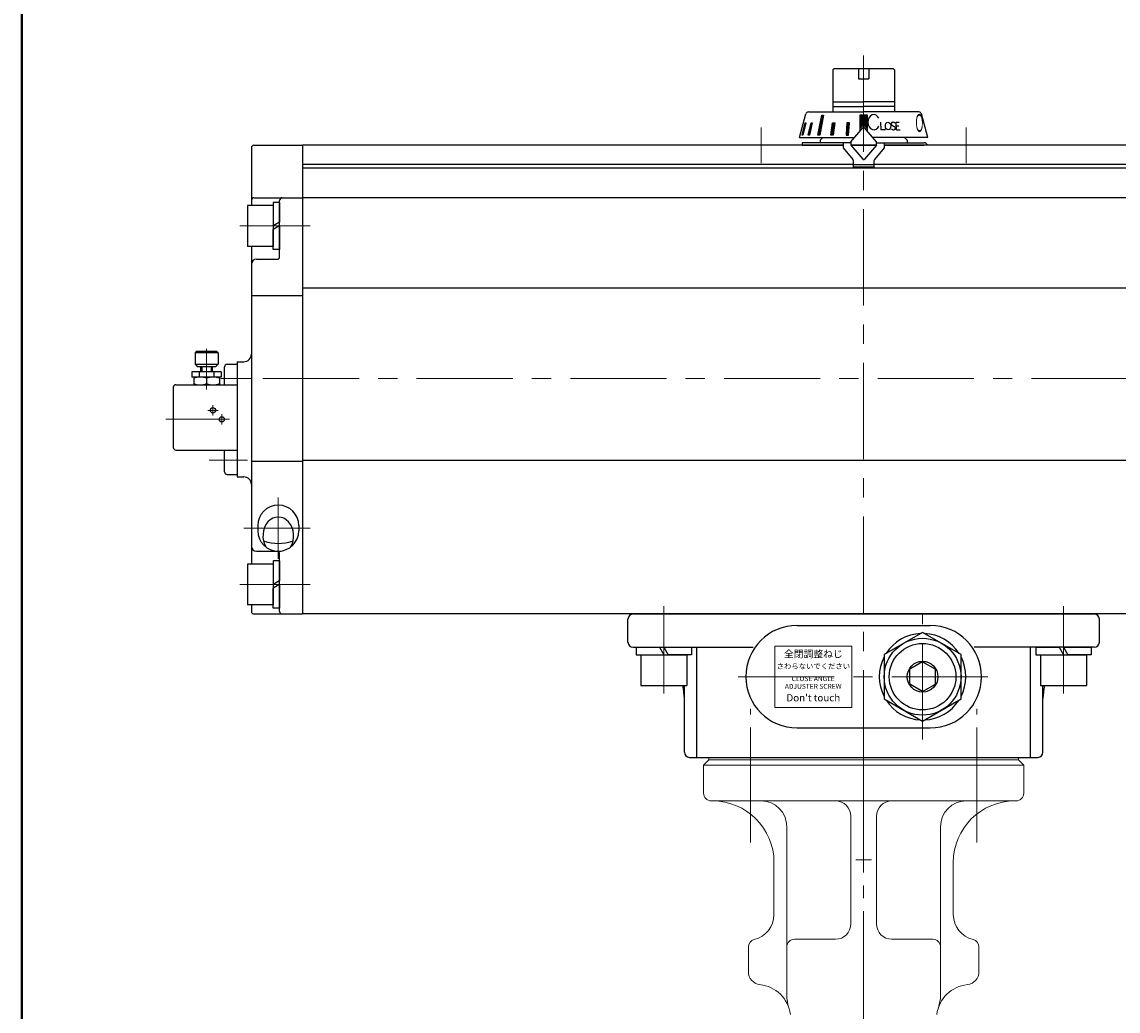
# Model space of a CAD drawing. Extents: x -900 to 1000, y -692 to 660.
# Drawn here: x -900 to -472, y -112 to 274 of the extents above; entities that cross this region are included whole.
import ezdxf

# ---------------------------------------------------------------- set-up
doc = ezdxf.new("R2010")
doc.units = 0
doc.header["$LTSCALE"] = 5
doc.header["$MEASUREMENT"] = 0
doc.linetypes.add('CENTER', pattern=[12, 9, -1, 1, -1])
doc.linetypes.add('中心線', pattern=[12, 7.5, -1.5, 1.5, -1.5])
doc.layers.get('0').update_dxf_attribs({"linetype": 'CONTINUOUS'})
for name, color, linetype in [('1', 7, 'CONTINUOUS'), ('SC', 163, 'CONTINUOUS'), ('シリンダ', 85, 'CONTINUOUS')]:
    doc.layers.add(name, color=color, linetype=linetype)
doc.layers.add('FLAME', color=3, linetype='CONTINUOUS', lineweight=40)
doc.layers.add('中心線', color=4, linetype='中心線', lineweight=13)
doc.styles.get("Standard").update_dxf_attribs({"font": 'simplex.shx', "width": 0.9, "bigfont": 'BIGFONT.shx'})
doc.styles.add('丸ゴチック', font='HGRSMP.TTF')

# ---------------------------------------------------------------- blocks, each defined once
blk = doc.blocks.new('HSNH108S11')
for p, q in [((-3, 9), (-15, 9)), ((-15, 9), (-15, -9)), ((0, 10.75), (-3, 10.75)), ((-3, 10.75), (-3, 0)), ((-3, 9), (-3, -9)), ((0, 10.75), (0, 1.73)), ((0, 1.73), (-3, 0)), ((0, 0), (-3, -1.73)), ((0, 0), (0, -10.75)), ((-3, -10.75), (-3, -1.73)), ((-3, -9), (-15, -9)), ((0, -10.75), (-3, -10.75))]:
    blk.add_line(p, q)
at = {"flags": 3}
for tag, p in [('OBJNAME', (0, 0)), ('PARAM', (0, -1))]:
    blk.add_attdef(tag, p, '', height=1, dxfattribs=at)
blk = doc.blocks.new('HSNH107S10')
for p, q in [((0, 9.2), (-2.5, 9.2)), ((-2.5, 9.2), (-2.5, 0)), ((0, 9.2), (0, 1.44)), ((-2.5, 8), (-12.5, 8)), ((-12.5, 8), (-12.5, -8)), ((-2.5, 8), (-2.5, -8)), ((0, 1.44), (-2.5, 0)), ((0, 0), (-2.5, -1.44)), ((0, 0), (0, -9.2)), ((-2.5, -9.2), (-2.5, -1.44)), ((-2.5, -8), (-12.5, -8)), ((0, -9.2), (-2.5, -9.2))]:
    blk.add_line(p, q)
at = {"flags": 3}
for tag, p in [('OBJNAME', (0, 0)), ('PARAM', (0, -1))]:
    blk.add_attdef(tag, p, '', height=1, dxfattribs=at)

msp = doc.modelspace()

# ---------------------------------------------------------------- hatches: boundary and pattern name
at = {"layer": 'シリンダ', "lineweight": 9, "ltscale": 0.06}
h = msp.add_hatch(dxfattribs=at)
h.set_pattern_fill('ANSI31', color=256, scale=0.1, style=0)
h.set_pattern_definition([(45, (25028.2985, 16410.771), (-0.224506403, 0.224506403), [])])
h.paths.add_polyline_path([(-569.917, 237.292), (-571.417, 237.292), (-571.417, 233.096, -0.2216947), (-571.034, 232.917), (-569.917, 231.586)])
h.paths.add_polyline_path([(-571.417, 237.292), (-572.917, 237.292), (-572.917, 231.586), (-571.8, 232.917, -0.2216947), (-571.417, 233.096)])
h.paths.add_polyline_path([(-577.001, 234.394), (-577.967, 234.394), (-578.302, 229.596), (-577.336, 229.596)])
h.paths.add_polyline_path([(-582.727, 234.394), (-583.57, 234.394), (-584.241, 229.596), (-583.352, 229.596)])
h.paths.add_polyline_path([(-587.089, 237.292), (-587.796, 237.292), (-589.261, 229.596), (-588.554, 229.596)])
h.paths.add_polyline_path([(-591.467, 234.394), (-591.967, 234.394), (-593.089, 229.596), (-592.589, 229.596)])
h.paths.add_polyline_path([(-593.93, 234.394), (-594.189, 234.394), (-595.439, 229.596), (-595.181, 229.596)])

# ---------------------------------------------------------------- linework, layer by layer
at = {"layer": '1', "color": 2, "linetype": 'CENTER', "lineweight": 13}
for p, q in [((-615.617, -46.704), (-615.617, 5.546)), ((-527.217, -46.704), (-527.217, 5.546)), ((-571.417, -13.404), (-571.417, -639.161))]:
    msp.add_line(p, q, dxfattribs=at)
at = {"layer": '1', "lineweight": 20}
for p, q in [((-631.917, -14.404), (-633.917, -16.404)), ((-633.917, -27.404), (-633.917, -16.404)), ((-508.917, -16.404), (-633.917, -16.404)), ((-631.917, -13.404), (-510.917, -13.404)), ((-631.917, -14.404), (-631.917, -13.404)), ((-510.917, -14.404), (-631.917, -14.404)), ((-510.917, -14.404), (-510.917, -13.404)), ((-510.917, -14.404), (-508.917, -16.404)), ((-508.917, -27.404), (-508.917, -16.404)), ((-630.917, -30.404), (-511.917, -30.404)), ((-576.417, -78.404), (-576.417, -36.404)), ((-566.417, -78.404), (-566.417, -36.404)), ((-601.417, -106.254), (-601.417, -40.404)), ((-541.417, -106.254), (-541.417, -40.404)), ((-606.417, -74.764), (-606.417, -54.404)), ((-574.417, -53.404), (-568.417, -53.404)), ((-536.417, -74.764), (-536.417, -54.404)), ((-598.417, -84.404), (-582.417, -84.404)), ((-560.417, -84.404), (-544.417, -84.404)), ((-616.417, -97.144), (-616.417, -87.404)), ((-526.417, -97.144), (-526.417, -87.404))]:
    msp.add_line(p, q, dxfattribs=at)
for centre, radius, start, end in [((-630.917, -27.404), 3, 180, 270), ((-511.917, -27.404), 3, 270, 0), ((-630.417, -54.404), 24, 0, 90), ((-611.417, -40.404), 10, 0, 90), ((-582.417, -36.404), 6, 0, 90), ((-560.417, -36.404), 6, 90, 180), ((-531.417, -40.404), 10, 90, 180), ((-512.417, -54.404), 24, 90, 180), ((-616.417, -74.764), 10, 283.34, 0), ((-526.417, -74.764), 10, 180, 256.66), ((-582.417, -78.404), 6, 270, 0), ((-560.417, -78.404), 6, 180, 270), ((-613.417, -87.404), 3, 103.34, 180), ((-598.417, -87.404), 3, 90, 180), ((-544.417, -87.404), 3, 0, 90), ((-529.417, -87.404), 3, 0, 76.66), ((-611.417, -97.144), 5, 180, 263.97), ((-531.417, -97.144), 5, 276.03, 0), ((-613.367, -115.544), 13.5, 7.43, 83.97), ((-529.477, -115.544), 13.5, 96.03, 172.57), ((-586.417, -106.254), 15, 180, 199.02), ((-556.417, -106.254), 15, 340.98, 0)]:
    msp.add_arc(centre, radius, start, end, dxfattribs=at)
at = {"layer": 'FLAME', "color": 3}
msp.add_line((-900, 660), (-900, -692.5), dxfattribs=at)
at = {"layer": 'SC', "color": 2, "linetype": 'CENTER', "lineweight": 13}
for p, q in [((-827.917, 146.121), (-827.917, 130.299)), ((-822.304, 134.596), (-810.543, 134.596)), ((-825.417, 120.096), (-825.417, 124.096)), ((-827.417, 122.096), (-823.417, 122.096)), ((-821.917, 116.596), (-821.917, 120.596)), ((-843.864, 118.596), (-818.917, 118.596)), ((-826.85, 102.596), (-811.956, 102.596))]:
    msp.add_line(p, q, dxfattribs=at)
at = {"layer": 'SC'}
for p, q in [((-831.917, 145.096), (-832.417, 144.596)), ((-832.417, 144.596), (-832.417, 140.096)), ((-823.417, 144.596), (-832.417, 144.596)), ((-823.917, 145.096), (-831.917, 145.096)), ((-823.917, 145.096), (-823.417, 144.596)), ((-823.417, 144.596), (-823.417, 140.096)), ((-822.167, 137.096), (-833.667, 137.096)), ((-833.667, 137.096), (-833.667, 135.096)), ((-832.417, 140.096), (-831.417, 139.096)), ((-832.417, 140.096), (-823.417, 140.096)), ((-824.417, 139.096), (-831.417, 139.096)), ((-830.757, 137.096), (-830.757, 135.096)), ((-830.167, 137.096), (-830.167, 139.096)), ((-829.757, 139.096), (-829.757, 137.096)), ((-826.067, 139.096), (-826.067, 137.096)), ((-825.667, 137.096), (-825.667, 139.096)), ((-825.077, 137.096), (-825.077, 135.096)), ((-824.417, 139.096), (-823.417, 140.096)), ((-822.167, 137.096), (-822.167, 135.096)), ((-820.917, 132.096), (-820.917, 139.096)), ((-819.917, 140.096), (-815.917, 140.096)), ((-822.167, 135.096), (-833.667, 135.096)), ((-832.917, 135.096), (-832.917, 132.096)), ((-827.917, 134.646), (-827.917, 132.536)), ((-822.917, 135.096), (-822.917, 132.096)), ((-840.917, 131.096), (-840.917, 107.596)), ((-839.917, 132.096), (-815.917, 132.096)), ((-839.917, 106.596), (-815.917, 106.596)), ((-820.917, 98.096), (-820.917, 106.596)), ((-819.917, 97.096), (-815.917, 97.096))]:
    msp.add_line(p, q, dxfattribs=at)
for centre in [(-825.417, 122.096), (-821.917, 118.596)]:
    msp.add_circle(centre, 1, dxfattribs=at)
for centre, radius, start, end in [((-819.917, 139.096), 1, 90, 180), ((-830.417, 127.876), 7.22, 69.74, 110.26), ((-825.417, 127.876), 7.22, 69.74, 110.26), ((-839.917, 131.096), 1, 90, 180), ((-830.417, 139.316), 7.22, 249.74, 290.26), ((-825.417, 139.316), 7.22, 249.74, 290.26), ((-839.917, 107.596), 1, 180, 270), ((-819.917, 98.096), 1, 180, 270)]:
    msp.add_arc(centre, radius, start, end, dxfattribs=at)
at = {"layer": 'シリンダ'}
for p, q in [((-583.417, 255.096), (-582.917, 255.596)), ((-583.417, 255.096), (-583.417, 238.596)), ((-582.917, 255.596), (-571.417, 255.596)), ((-573.417, 255.596), (-573.417, 251.596)), ((-571.417, 255.596), (-559.917, 255.596)), ((-569.417, 255.596), (-569.417, 251.596)), ((-559.917, 255.596), (-559.417, 255.096)), ((-559.417, 255.096), (-559.417, 238.596)), ((-573.417, 251.596), (-569.417, 251.596)), ((-583.417, 242.546), (-571.417, 242.546)), ((-583.417, 240.796), (-571.417, 240.796)), ((-559.417, 242.546), (-571.417, 242.546)), ((-559.417, 240.796), (-571.417, 240.796)), ((-587.417, 228.596), (-588.417, 227.596)), ((-588.417, 227.596), (-588.417, 226.596)), ((-555.417, 228.596), (-554.417, 227.596)), ((-554.417, 227.596), (-554.417, 226.596)), ((-810.417, 224.596), (-810.417, 202.096)), ((-809.417, 225.596), (-790.417, 225.596)), ((-579.417, 225.596), (-790.417, 225.596)), ((-790.417, 225.596), (-790.417, 42.596)), ((-790.417, 225.596), (-790.417, 42.596)), ((-595.417, 225.596), (-579.417, 225.596)), ((-576.34, 225.596), (-566.494, 225.596)), ((-566.494, 225.596), (-576.34, 225.596)), ((-352.417, 225.596), (-563.417, 225.596)), ((-563.417, 225.596), (-547.917, 225.596)), ((-575.417, 218.096), (-790.417, 218.096)), ((-352.417, 216.596), (-790.417, 216.596)), ((-352.417, 218.096), (-567.417, 218.096)), ((-809.417, 205.096), (-790.417, 205.096)), ((-799.417, 182.096), (-799.417, 204.096)), ((-352.417, 205.096), (-790.417, 205.096)), ((-810.417, 186.096), (-810.417, 134.596)), ((-808.417, 181.096), (-800.417, 181.096)), ((-810.417, 166.892), (-790.417, 166.892)), ((-352.417, 169.763), (-790.417, 169.763)), ((-815.917, 141.096), (-815.917, 96.096)), ((-815.917, 141.096), (-813.417, 141.096)), ((-810.417, 134.596), (-810.417, 62.096)), ((-810.417, 102.3), (-790.417, 102.3)), ((-352.417, 102.518), (-790.417, 102.518)), ((-815.917, 96.096), (-813.417, 96.096)), ((-807.917, 77.096), (-807.917, 75.096)), ((-791.917, 77.096), (-791.917, 75.096)), ((-808.417, 67.096), (-800.417, 67.096)), ((-800.417, 67.098), (-798.827, 67.098)), ((-799.417, 43.596), (-799.417, 66.096)), ((-810.417, 46.096), (-810.417, 43.596)), ((-809.417, 42.596), (-790.417, 42.596)), ((-352.417, 42.596), (-790.417, 42.596)), ((-663.417, 31.596), (-663.417, 40.596)), ((-661.417, 42.596), (-481.417, 42.596)), ((-479.417, 31.596), (-479.417, 40.596)), ((-597.417, 38.096), (-545.417, 38.096)), ((-548.417, 35.416), (-563.417, 26.756)), ((-533.417, 26.756), (-548.417, 35.416)), ((-661.417, 29.596), (-614.542, 29.596)), ((-636.548, -13.404), (-636.548, 29.596)), ((-563.417, 26.756), (-563.417, 9.436)), ((-533.417, 9.436), (-533.417, 26.756)), ((-481.417, 29.596), (-528.292, 29.596)), ((-506.285, -13.404), (-506.285, 29.596)), ((-548.417, 23.869), (-553.417, 20.983)), ((-548.417, 23.869), (-543.417, 20.983)), ((-553.417, 15.209), (-553.417, 20.983)), ((-543.417, 15.209), (-543.417, 20.983)), ((-641.417, -11.404), (-641.417, 14.596)), ((-548.417, 12.322), (-553.417, 15.209)), ((-548.417, 12.322), (-543.417, 15.209)), ((-501.417, -11.404), (-501.417, 14.596)), ((-563.417, 9.436), (-548.417, 0.775)), ((-548.417, 0.775), (-533.417, 9.436)), ((-597.417, -1.904), (-545.417, -1.904)), ((-639.417, -13.404), (-503.417, -13.404))]:
    msp.add_line(p, q, dxfattribs=at)
at = {"layer": 'シリンダ', "ltscale": 0.5}
for p, q in [((-596.417, 228.596), (-593.936, 237.855)), ((-592.97, 238.596), (-571.417, 238.596)), ((-589.261, 229.596), (-587.796, 237.292)), ((-587.089, 237.292), (-588.554, 229.596)), ((-587.796, 237.292), (-587.089, 237.292)), ((-569.917, 237.292), (-572.917, 237.292)), ((-572.917, 237.292), (-572.917, 231.086)), ((-549.864, 238.596), (-571.417, 238.596)), ((-569.917, 231.086), (-569.917, 237.292)), ((-546.417, 228.596), (-548.898, 237.855)), ((-595.439, 229.596), (-594.189, 234.394)), ((-593.93, 234.394), (-595.181, 229.596)), ((-594.189, 234.394), (-593.93, 234.394)), ((-593.089, 229.596), (-591.967, 234.394)), ((-591.467, 234.394), (-592.589, 229.596)), ((-591.967, 234.394), (-591.467, 234.394)), ((-584.241, 229.596), (-583.57, 234.394)), ((-583.57, 234.394), (-582.727, 234.394)), ((-582.727, 234.394), (-583.352, 229.596)), ((-577.967, 234.394), (-578.302, 229.596)), ((-577.001, 234.394), (-577.967, 234.394)), ((-577.336, 229.596), (-577.001, 234.394)), ((-576.417, 226.915), (-571.8, 232.417)), ((-566.417, 226.915), (-571.034, 232.417)), ((-564.787, 234.612), (-564.666, 231.613)), ((-562.923, 231.613), (-564.666, 231.613)), ((-560.212, 233.343), (-559.458, 232.883)), ((-560.037, 234.602), (-559.958, 234.608)), ((-559.712, 231.618), (-559.633, 231.623)), ((-558.577, 231.613), (-558.735, 234.59)), ((-558.735, 234.59), (-557.529, 234.59)), ((-558.66, 233.171), (-557.704, 233.171)), ((-558.577, 231.613), (-557.168, 231.613)), ((-596.417, 228.596), (-575.006, 228.596)), ((-596.112, 229.596), (-596.149, 229.596)), ((-595.181, 229.596), (-595.439, 229.596)), ((-592.589, 229.596), (-593.089, 229.596)), ((-588.554, 229.596), (-589.261, 229.596)), ((-583.352, 229.596), (-584.241, 229.596)), ((-578.302, 229.596), (-577.336, 229.596)), ((-576.417, 226.915), (-576.417, 225.688)), ((-546.417, 228.596), (-567.827, 228.596)), ((-566.417, 225.688), (-566.417, 226.915)), ((-595.417, 226.596), (-595.417, 225.596)), ((-576.417, 226.596), (-595.417, 226.596)), ((-579.417, 226.596), (-579.417, 224.596)), ((-579.417, 224.596), (-575.651, 220.108)), ((-576.417, 225.688), (-571.8, 220.186)), ((-566.417, 225.688), (-571.034, 220.186)), ((-563.417, 224.596), (-567.183, 220.108)), ((-566.417, 226.596), (-547.917, 226.596)), ((-563.417, 226.596), (-563.417, 224.596)), ((-575.417, 216.996), (-575.417, 219.465)), ((-567.417, 219.465), (-567.417, 216.996)), ((-567.417, 216.996), (-575.417, 216.996))]:
    msp.add_line(p, q, dxfattribs=at)
at = {"layer": 'シリンダ', "ltscale": 0.1}
msp.add_line((-567.417, 217.996), (-575.417, 217.996), dxfattribs=at)
at = {"layer": 'シリンダ', "lineweight": 15, "ltscale": 0.06}
msp.add_lwpolyline([(-606.054, 6.073), (-576.053, 6.011), (-576.053, 30.011), (-606.054, 30.073)], close=True, dxfattribs=at)
at = {"layer": 'シリンダ'}
for radius in [15, 13, 6]:
    msp.add_circle((-548.417, 18.096), radius, dxfattribs=at)
at = {"layer": 'シリンダ', "ltscale": 0.5}
for centre, radius, start, end in [((-592.97, 237.596), 1, 90, 165), ((-549.864, 237.596), 1, 15, 90), ((-571.417, 232.096), 0.5, 40, 140), ((-559.991, 233.954), 0.65, 94, 250.18781), ((-559.781, 232.615), 1, 214.80878, 274), ((-559.889, 233.61), 1, 35.15531, 94), ((-559.679, 232.272), 0.65, 274, 70.18781), ((-547.917, 225.096), 1.5, 19.47122, 90), ((-576.417, 219.465), 1, 0, 40), ((-571.417, 220.507), 0.5, 220, 320), ((-566.417, 219.465), 1, 140, 180)]:
    msp.add_arc(centre, radius, start, end, dxfattribs=at)
at = {"layer": 'シリンダ'}
for centre, radius, start, end in [((-571.417, 232.096), 0.5, 40, 140), ((-809.417, 224.596), 1, 90, 180), ((-809.417, 204.096), 1, 90, 180), ((-798.417, 204.096), 1, 90, 180), ((-808.417, 179.096), 2, 90, 180), ((-800.417, 182.096), 1, 270, 0), ((-813.417, 144.096), 3, 270, 0), ((-813.417, 93.096), 3, 0, 90), ((-799.917, 77.096), 8, 0, 180), ((-799.917, 75.096), 8, 180, 0), ((-808.417, 69.096), 2, 180, 270), ((-799.917, 89.026), 18.875, 253.05863, 286.94137), ((-800.417, 66.096), 1, 0, 90), ((-809.417, 43.596), 1, 180, 270), ((-798.417, 43.596), 1, 180, 270), ((-661.417, 40.596), 2, 90, 180), ((-481.417, 40.596), 2, 0, 90), ((-597.417, 18.096), 20, 90, 270), ((-548.417, 18.096), 16.9, 92.56996, 147.43004), ((-548.417, 18.096), 16.9, 32.56996, 87.43004), ((-545.417, 18.096), 20, 270, 90), ((-661.417, 31.596), 2, 180, 270), ((-481.417, 31.596), 2, 270, 0), ((-548.417, 18.096), 16.9, 152.56996, 207.43004), ((-548.417, 18.096), 16.9, 332.56996, 27.43004), ((-661.417, 9.596), 20, 360, 14.47751), ((-481.417, 9.596), 20, 165.52249, 180), ((-548.417, 18.096), 16.9, 212.56996, 267.43004), ((-548.417, 18.096), 16.9, 272.56996, 327.43004), ((-639.417, -11.404), 2, 180, 270), ((-503.417, -11.404), 2, 270, 0)]:
    msp.add_arc(centre, radius, start, end, dxfattribs=at)
at = {"layer": 'シリンダ', "ltscale": 0.5}
msp.add_ellipse((-567.446, 234.617), major_axis=(-0.005, 3.021), ratio=0.7537789, start_param=-1.0510473, end_param=4.1930897, dxfattribs=at)
msp.add_ellipse((-561.894, 233.113), major_axis=(-0.105, 1.496), ratio=0.70636, dxfattribs=at)
at = {"layer": 'シリンダ'}
msp.add_ellipse((-799.917, 73.096), major_axis=(0, 7.325), ratio=0.8191601, start_param=4.0672228, end_param=8.4991479, dxfattribs=at)
at = {"layer": '中心線'}
for p, q in [((-571.417, 260.596), (-571.417, -18.404)), ((-611.417, 232.596), (-611.417, 218.596)), ((-531.417, 232.596), (-531.417, 218.596)), ((-814.917, 194.096), (-787.417, 194.096)), ((-804.994, 194.096), (-787.417, 194.096)), ((-168.417, 134.596), (-820.917, 134.596)), ((-799.917, 88.096), (-799.917, 64.096)), ((-787.417, 76.096), (-813.417, 76.096)), ((-814.917, 54.096), (-787.417, 54.096)), ((-804.994, 54.096), (-787.417, 54.096)), ((-649.417, 11.596), (-649.417, 45.596)), ((-493.417, 11.596), (-493.417, 45.596)), ((-548.417, -6.404), (-548.417, 42.596)), ((-620.417, 18.096), (-522.417, 18.096))]:
    msp.add_line(p, q, dxfattribs=at)

# ---------------------------------------------------------------- block references
at = {"layer": 'シリンダ'}
for p in [(-799.417, 194.096), (-799.417, 54.096)]:
    msp.add_blockref('HSNH107S10', p, dxfattribs=at)
at = {"layer": 'シリンダ', "rotation": 90}
for p in [(-649.417, 29.596), (-493.417, 29.596)]:
    msp.add_blockref('HSNH108S11', p, dxfattribs=at)

# ---------------------------------------------------------------- texts
at = {"layer": 'シリンダ', "ltscale": 0.5, "oblique": 7, "text_generation_flag": 2, "width": 0.4}
msp.add_text('Ｏ', height=7, rotation=1, dxfattribs=at).set_placement((-547.684, 230.846))
at = {"layer": 'シリンダ', "lineweight": 15, "ltscale": 0.06, "width": 38, "attachment_point": 5, "style": '丸ゴチック'}
for s, insert, char_height in [('全閉調整ねじ', (-591.053, 26.636), 2.8), ('さわらないでください', (-591.053, 21.928), 2.1), ("Don't touch", (-591.053, 9.506), 2.8)]:
    msp.add_mtext(s, dxfattribs=dict(at, insert=insert, char_height=char_height))
at = {"layer": 'シリンダ', "lineweight": 15, "ltscale": 0.06, "insert": (-591.11, 15.573), "char_height": 1.9, "width": 38, "attachment_point": 5, "line_spacing_factor": 0.947368, "style": '丸ゴチック'}
msp.add_mtext('CLOSE ANGLE \\PADJUSTER SCREW', dxfattribs=at)

doc.saveas('drawing.dxf')
